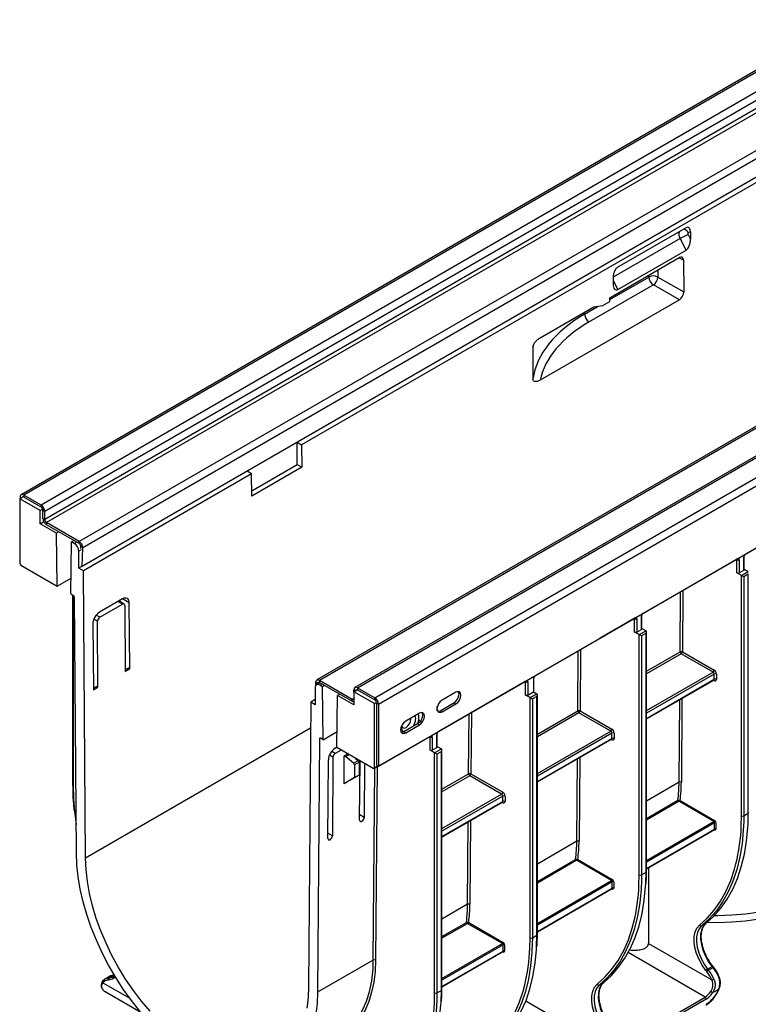
# Model space of a CAD drawing. Units: millimetres. Extents: x 8 to 418, y -29 to 291.
# Drawn here: x 242 to 287, y 79 to 140 of the extents above; entities that cross this region are included whole.
import ezdxf

# ---------------------------------------------------------------- set-up
doc = ezdxf.new("R2010")
doc.units = ezdxf.units.MM

msp = doc.modelspace()

# ---------------------------------------------------------------- linework, layer by layer
at = {"color": 7, "linetype": 'Continuous', "lineweight": 25}
for p, q in [((383.072069, 192.117446), (241.933556, 110.639917)), ((383.232056, 192.101604), (242.093543, 110.624074)), ((384.306859, 191.481133), (243.168345, 110.003604)), ((384.533133, 191.089215), (243.394619, 109.611686)), ((384.533133, 190.58296), (243.394619, 109.10543)), ((384.64627, 190.387001), (243.507756, 108.909471)), ((386.675704, 189.215433), (245.537191, 107.737904)), ((386.901841, 188.814475), (245.763327, 107.336946)), ((386.866585, 187.669003), (245.728072, 106.191474)), ((401.463879, 180.601886), (260.325365, 99.124356)), ((260.485352, 99.108513), (401.623866, 180.586043)), ((403.832725, 180.132575), (262.694211, 98.655046)), ((262.854198, 98.639203), (403.992712, 180.116733)), ((263.929, 98.018733), (405.067514, 179.496262)), ((264.155274, 97.626814), (405.293788, 179.104344)), ((264.155274, 93.772742), (405.293788, 175.250271)), ((302.650168, 139.051012), (259.09239, 113.905642)), ((302.93301, 138.88773), (259.375233, 113.74236)), ((279.035023, 124.795196), (283.277663, 127.24442)), ((283.418682, 126.819194), (283.567116, 126.529232)), ((283.563705, 126.982587), (283.427398, 126.9292)), ((283.563705, 126.982587), (283.567116, 126.529232)), ((283.288154, 125.850245), (282.919169, 126.571048)), ((279.045513, 123.401021), (283.288154, 125.850245)), ((278.543796, 122.897232), (282.85719, 125.387302)), ((283.142457, 125.22263), (283.157456, 123.263663)), ((281.257237, 123.691476), (277.262566, 121.385402)), ((278.755379, 124.2068), (278.75879, 123.753444)), ((282.877124, 122.772378), (281.257237, 123.691476)), ((281.537568, 124.182762), (283.157456, 123.263663)), ((282.877124, 122.772378), (274.210199, 117.769068)), ((278.121383, 122.406288), (278.545647, 122.651211)), ((278.545647, 122.651211), (278.543796, 122.897232)), ((274.209559, 120.395131), (277.553846, 122.325746)), ((277.553846, 122.325746), (278.121383, 122.406288)), ((287.002393, 106.960917), (305.104327, 117.410941)), ((259.09239, 112.517522), (259.09239, 113.905642)), ((259.09239, 113.905642), (259.375233, 113.74236)), ((259.375233, 113.74236), (259.385723, 112.348185)), ((255.98112, 112.109544), (245.51594, 106.068124)), ((256.263963, 111.946262), (255.98112, 112.109544)), ((256.271916, 110.889297), (259.09239, 112.517522)), ((259.385723, 112.348185), (256.274453, 110.552087)), ((259.09239, 112.517522), (259.385723, 112.348185)), ((256.263963, 111.946262), (245.798782, 105.904842)), ((256.274453, 110.552087), (256.263963, 111.946262)), ((241.838984, 110.395445), (241.980406, 110.477086)), ((243.111777, 109.660678), (241.838984, 110.395445)), ((241.838984, 110.395445), (241.838984, 106.394395)), ((241.867269, 110.493406), (241.867269, 110.411773)), ((242.093543, 110.624074), (242.093543, 110.493428)), ((243.168345, 110.003604), (242.093543, 110.624074)), ((243.168345, 109.872957), (242.093543, 110.493428)), ((243.111777, 109.660678), (243.266695, 109.750111)), ((243.111777, 108.844137), (243.111777, 109.660678)), ((243.168345, 109.872957), (243.168345, 110.003604)), ((243.394619, 109.611686), (243.281482, 109.676998)), ((243.281482, 109.170743), (243.281482, 109.676998)), ((243.394619, 109.10543), (243.394619, 109.611686)), ((243.281482, 109.170743), (243.394619, 109.10543)), ((243.111777, 108.844137), (243.334247, 108.972566)), ((244.123066, 108.260332), (243.111777, 108.844137)), ((245.537191, 107.737904), (243.507756, 108.909471)), ((243.507756, 108.909471), (243.507756, 108.778825)), ((245.537191, 107.607257), (243.507756, 108.778825)), ((244.264488, 108.341973), (244.123066, 108.260332)), ((244.172437, 104.965668), (244.123066, 108.260332)), ((245.070335, 107.713485), (245.211757, 107.795126)), ((245.020965, 104.475823), (245.070335, 107.713485)), ((245.233097, 107.619525), (245.070335, 107.713485)), ((245.537191, 107.607257), (245.537191, 107.737904)), ((245.647106, 107.30434), (245.650259, 107.406778)), ((245.763327, 107.336946), (245.650259, 107.406778)), ((245.728072, 106.191474), (245.763327, 107.336946)), ((245.51594, 106.068124), (245.51594, 107.129627)), ((280.638432, 103.28708), (286.436708, 106.634354)), ((286.457422, 105.78193), (286.457422, 106.598471)), ((286.598844, 106.598471), (286.598844, 105.78193)), ((286.881686, 105.945212), (286.881686, 106.761752)), ((286.910976, 105.986032), (286.910976, 106.802573)), ((241.909695, 106.271921), (244.172437, 104.965668)), ((245.798782, 105.904842), (245.51594, 106.068124)), ((245.728072, 106.191474), (245.657361, 106.235146)), ((286.598844, 105.78193), (286.881686, 105.945212)), ((286.910976, 106.009944), (287.164529, 105.863571)), ((244.172437, 104.965668), (245.036037, 105.464213)), ((245.933154, 88.046878), (245.798782, 105.904842)), ((286.740265, 105.618648), (286.457422, 105.78193)), ((286.740265, 105.618648), (287.164529, 105.863571)), ((286.740265, 90.684398), (286.740265, 105.618648)), ((287.164529, 105.700276), (286.881686, 105.536994)), ((286.881686, 105.536994), (286.881686, 90.684398)), ((287.164529, 90.847679), (287.164529, 105.700276)), ((245.020965, 104.475823), (245.177172, 104.385647)), ((245.133097, 104.411091), (245.133097, 92.684597)), ((245.36749, 88.367728), (245.24788, 104.263886)), ((248.226471, 104.16617), (246.812258, 103.349762)), ((248.090687, 103.985566), (248.089922, 104.087342)), ((246.814726, 103.021721), (248.22894, 103.838129)), ((248.329293, 103.847822), (248.002154, 104.036675)), ((248.371595, 103.755749), (248.40245, 99.655109)), ((248.685293, 99.81839), (248.654438, 103.919031)), ((277.951426, 101.735905), (280.072747, 102.960517)), ((280.093461, 102.108093), (280.093461, 102.924634)), ((280.234883, 102.924634), (280.234883, 102.108093)), ((280.517725, 102.271375), (280.517725, 103.087916)), ((280.547015, 102.312195), (280.547015, 103.128736)), ((246.391696, 102.612778), (246.422551, 98.512137)), ((246.705394, 98.675419), (246.674539, 102.77606)), ((280.234883, 102.108093), (280.517725, 102.271375)), ((280.547015, 102.336108), (280.800568, 102.189734)), ((280.376304, 101.944812), (280.093461, 102.108093)), ((280.376304, 101.944812), (280.800568, 102.189734)), ((280.376304, 87.010561), (280.376304, 101.944812)), ((280.800568, 102.026439), (280.517725, 101.863158)), ((280.517725, 101.863158), (280.517725, 87.010561)), ((280.800568, 87.173843), (280.800568, 102.026439)), ((280.829857, 87.214663), (280.829857, 102.124998)), ((284.969795, 99.618481), (282.990516, 100.761095)), ((283.061226, 100.883569), (285.040505, 99.740956)), ((248.614579, 99.859212), (248.401838, 99.7364)), ((248.40245, 99.655109), (248.685293, 99.81839)), ((248.685293, 99.81839), (248.614579, 99.859212)), ((273.800211, 99.209977), (273.800211, 98.393437)), ((273.870922, 99.332452), (273.870922, 99.381466)), ((285.040505, 99.169391), (285.040505, 99.496007)), ((285.181927, 99.496007), (285.181927, 99.169391)), ((246.63468, 98.716241), (246.421939, 98.593428)), ((246.422551, 98.512137), (246.705394, 98.675419)), ((246.705394, 98.675419), (246.63468, 98.716241)), ((260.223761, 98.638983), (260.223761, 97.57748)), ((260.372284, 98.907934), (260.259216, 98.968647)), ((260.264687, 98.784585), (260.259216, 98.968647)), ((260.530881, 98.951584), (260.30662, 98.822121)), ((260.373684, 98.860836), (260.372284, 98.907934)), ((260.485352, 99.108513), (262.514787, 97.936946)), ((260.485352, 99.108513), (260.485352, 98.977867)), ((260.485352, 98.977867), (262.514787, 97.806299)), ((260.669365, 98.708357), (260.506603, 98.802317)), ((260.810786, 98.789998), (260.669365, 98.708357)), ((260.718736, 95.413693), (260.669365, 98.708357)), ((262.854198, 98.639203), (263.929, 98.018733)), ((262.854198, 98.639203), (262.854198, 98.508556)), ((267.91051, 95.939407), (273.284521, 99.041758)), ((273.305236, 98.189335), (273.305236, 99.005875)), ((273.446658, 99.005875), (273.446658, 98.189335)), ((280.829857, 96.704809), (285.019791, 99.123606)), ((261.567264, 94.923848), (261.616634, 98.16151)), ((261.616634, 98.16151), (261.758055, 98.243151)), ((262.627924, 97.577705), (261.616634, 98.16151)), ((262.627924, 98.394246), (262.839048, 98.516126)), ((262.627924, 98.394246), (262.627924, 98.508535)), ((262.627924, 98.394246), (262.627924, 97.577705)), ((263.900716, 97.659479), (262.627924, 98.394246)), ((262.854198, 98.508556), (263.929, 97.888086)), ((263.929, 97.888086), (263.929, 98.018733)), ((268.963601, 98.369415), (268.115072, 97.879571)), ((273.588079, 98.026053), (273.305236, 98.189335)), ((273.446658, 98.189335), (273.800211, 98.393437)), ((273.588079, 98.026053), (274.012343, 98.270975)), ((273.588079, 83.091802), (273.588079, 98.026053)), ((274.012343, 98.10768), (273.7295, 97.944399)), ((273.800211, 98.393437), (274.012343, 98.270975)), ((274.012343, 83.255084), (274.012343, 98.10768)), ((274.041632, 83.295904), (274.041632, 98.206239)), ((259.940918, 97.740761), (259.806547, 80.037938)), ((260.223761, 97.904043), (259.940918, 97.740761)), ((260.223761, 97.57748), (259.940918, 97.740761)), ((262.514787, 97.806299), (262.514787, 97.936946)), ((263.900716, 97.659479), (264.042137, 97.74112)), ((263.900716, 93.658429), (263.900716, 97.659479)), ((264.155274, 97.626814), (264.042137, 97.692127)), ((264.042137, 97.692127), (264.042137, 93.838054)), ((264.155274, 97.626814), (264.155274, 93.772742)), ((267.819093, 97.206367), (267.819093, 97.476156)), ((268.001935, 97.209996), (268.850463, 97.699841)), ((268.115072, 97.144684), (268.963601, 97.634529)), ((268.850463, 97.699841), (268.963601, 97.634529)), ((273.7295, 97.944399), (273.7295, 83.091802)), ((266.700859, 97.063162), (265.852331, 96.573318)), ((266.176111, 96.689596), (266.169765, 96.756569)), ((268.001935, 97.209996), (268.115072, 97.144684)), ((278.605834, 95.944645), (276.626555, 97.087258)), ((276.697265, 97.209733), (278.676544, 96.067119)), ((266.587722, 96.393588), (265.739194, 95.903743)), ((265.852331, 95.838431), (266.700859, 96.328276)), ((266.587722, 96.393588), (266.700859, 96.328276)), ((260.718736, 95.413693), (261.582335, 95.912239)), ((263.880001, 93.612644), (267.344825, 95.612844)), ((265.739194, 95.903743), (265.852331, 95.838431)), ((267.365539, 94.76042), (267.365539, 95.576961)), ((267.506961, 95.576961), (267.506961, 94.76042)), ((267.789803, 94.923702), (267.789803, 95.740243)), ((267.819093, 94.964522), (267.819093, 95.781063)), ((278.676544, 95.495554), (278.676544, 95.82217)), ((278.817966, 95.82217), (278.817966, 95.495554)), ((260.49182, 95.463747), (260.372211, 79.705687)), ((260.718736, 95.413693), (260.562528, 95.503869)), ((261.473049, 94.886268), (261.567522, 94.940806)), ((263.830005, 93.617595), (261.567264, 94.923848)), ((267.506961, 94.76042), (267.789803, 94.923702)), ((267.819093, 94.988435), (268.072646, 94.842061)), ((274.041632, 92.78605), (278.65583, 95.44977)), ((261.327925, 94.31684), (261.2909, 89.438969)), ((261.833126, 94.770369), (261.47058, 94.561076)), ((262.019463, 92.673995), (262.032563, 94.399852)), ((262.253756, 94.527544), (262.032563, 94.399852)), ((262.032563, 94.399852), (262.103271, 94.359034)), ((262.103271, 94.359034), (262.324464, 94.486725)), ((262.610525, 93.962917), (262.103271, 94.359034)), ((267.648382, 94.597139), (267.365539, 94.76042)), ((267.648382, 94.597139), (268.072646, 94.842061)), ((267.648382, 79.662888), (267.648382, 94.597139)), ((268.072646, 94.678766), (267.789803, 94.515485)), ((267.789803, 94.515485), (267.789803, 79.662888)), ((268.072646, 79.82617), (268.072646, 94.678766)), ((268.101935, 79.86699), (268.101935, 94.777325)), ((261.008057, 89.275687), (261.045082, 94.153558)), ((262.610525, 93.962917), (262.893368, 94.126199)), ((262.9518, 94.012053), (262.668957, 93.848772)), ((262.668957, 93.848772), (262.668957, 93.052621)), ((262.735691, 94.249329), (262.893368, 94.126199)), ((262.9518, 94.012053), (262.9518, 93.215903)), ((262.987956, 90.418659), (263.015805, 94.087623)), ((263.29618, 93.925766), (263.270799, 90.58194)), ((264.042137, 93.838054), (264.155274, 93.772742)), ((262.9518, 93.215903), (262.302306, 92.837277)), ((262.9518, 93.215903), (262.668957, 93.052621)), ((271.817609, 92.025886), (269.838329, 93.1685)), ((269.90904, 93.290974), (271.888319, 92.14836)), ((262.668957, 93.052621), (262.019463, 92.673995)), ((262.302306, 92.837277), (262.019463, 92.673995)), ((271.888319, 91.576795), (271.888319, 91.903411)), ((272.029741, 91.903411), (272.029741, 91.576795)), ((268.101935, 89.357136), (271.867605, 91.531011)), ((285.026363, 90.324411), (282.878807, 91.564169)), ((282.921234, 91.637654), (285.06879, 90.397896)), ((286.881686, 90.684398), (287.164529, 90.847679)), ((285.06879, 89.858987), (285.06879, 90.250927)), ((285.153643, 90.250927), (285.153643, 89.858987)), ((280.829857, 87.391608), (285.056361, 89.831516)), ((278.662402, 86.650575), (276.514846, 87.890333)), ((276.557273, 87.963817), (278.704829, 86.72406)), ((280.517725, 87.010561), (280.800568, 87.173843)), ((280.954029, 87.463291), (280.954029, 82.748011)), ((278.704829, 86.185151), (278.704829, 86.57709)), ((278.789682, 86.57709), (278.789682, 86.185151)), ((274.041632, 83.472849), (278.6924, 86.15768)), ((271.874177, 82.731816), (269.726621, 83.971574)), ((269.769048, 84.045058), (271.916604, 82.805301)), ((284.256138, 83.831776), (284.53898, 83.995057)), ((271.916604, 82.266392), (271.916604, 82.658331)), ((272.001456, 82.658331), (272.001456, 82.266392)), ((273.7295, 83.091802), (274.012343, 83.255084)), ((280.954029, 82.748011), (284.894789, 80.473059)), ((268.101935, 80.043935), (271.904175, 82.238921)), ((263.837034, 81.705887), (260.372211, 79.705687)), ((284.583589, 80.993651), (284.528985, 81.061579)), ((284.635051, 81.152704), (284.917893, 81.315985)), ((284.635051, 81.152704), (284.689655, 81.084776)), ((284.689655, 81.084776), (284.972498, 81.248058)), ((284.972498, 81.248058), (284.917893, 81.315985)), ((285.015082, 81.260406), (284.960478, 81.328334)), ((247.432292, 80.694935), (247.149449, 80.531654)), ((247.373667, 80.467868), (247.319062, 80.462986)), ((247.63726, 80.758213), (247.354417, 80.594931)), ((247.354417, 80.594931), (247.409022, 80.599814)), ((247.409022, 80.599814), (247.691865, 80.763095)), ((247.691865, 80.763095), (247.63726, 80.758213)), ((247.718314, 80.771573), (247.663709, 80.766691)), ((247.730386, 80.76749), (247.691865, 80.763095)), ((277.892177, 80.157939), (278.175019, 80.321221)), ((285.340385, 80.716252), (285.303708, 80.795054)), ((285.340387, 80.716247), (285.340201, 80.716613)), ((247.149449, 79.746395), (249.377987, 78.459888)), ((267.789803, 79.662888), (268.072646, 79.82617)), ((285.319053, 79.886631), (284.940869, 79.66831)), ((278.679248, 76.060309), (273.319835, 79.154232)), ((284.548234, 79.285108), (279.103512, 76.141936))]:
    msp.add_line(p, q, dxfattribs=at)
at = {"color": 8, "linetype": 'Continuous', "lineweight": 25}
for p, q in [((282.919169, 126.571048), (278.755674, 124.167514)), ((283.142457, 125.22263), (282.844413, 125.379926)), ((280.976862, 124.179937), (280.976862, 124.301812)), ((281.537568, 124.6255), (281.537568, 124.182762)), ((278.544709, 122.775885), (280.976862, 124.179937)), ((278.757204, 123.964227), (279.045513, 123.401021)), ((276.982191, 121.873863), (277.833777, 122.365473)), ((276.982191, 121.873863), (276.982191, 121.995737)), ((241.937972, 110.45259), (241.867269, 110.493406)), ((245.233097, 107.619525), (245.374518, 107.701166)), ((245.657361, 107.211268), (245.51594, 107.129627)), ((286.457422, 106.598471), (286.415986, 106.622391)), ((286.443342, 106.639369), (286.436708, 106.634354)), ((287.009027, 106.965932), (287.002536, 106.961)), ((283.090213, 104.702464), (283.061226, 100.883569)), ((245.162386, 104.394182), (245.162386, 92.643777)), ((248.654438, 103.919031), (248.226402, 104.166131)), ((282.919808, 100.88428), (282.948167, 104.620462)), ((248.22894, 103.838129), (247.943582, 104.002862)), ((246.674539, 102.77606), (246.451761, 102.904666)), ((246.814726, 103.021721), (246.59194, 103.150333)), ((280.093461, 102.924634), (280.052025, 102.948555)), ((280.079381, 102.965533), (280.072747, 102.960517)), ((280.645066, 103.292096), (280.638575, 103.287164)), ((276.726261, 101.029818), (276.697265, 97.209733)), ((276.555847, 97.210444), (276.584215, 100.947816)), ((280.829857, 99.677778), (282.919808, 100.88428)), ((282.990516, 100.761095), (280.829857, 99.513774)), ((280.829857, 97.228546), (284.969795, 99.618481)), ((285.040505, 99.496007), (280.829857, 97.065252)), ((260.372284, 98.907934), (260.489389, 98.975537)), ((260.648025, 98.883958), (260.506603, 98.802317)), ((273.305236, 99.005875), (273.2638, 99.029796)), ((273.291156, 99.046774), (273.284521, 99.041758)), ((280.829857, 96.738635), (285.040505, 99.169391)), ((285.040505, 99.087723), (284.999069, 99.111644)), ((262.514787, 97.936946), (262.627924, 98.002259)), ((262.726912, 98.451391), (262.627924, 98.508535)), ((283.039189, 97.980229), (282.999628, 92.768217)), ((282.858209, 92.768928), (282.897142, 97.898227)), ((269.767621, 93.291685), (269.795981, 97.027866)), ((269.938027, 97.109868), (269.90904, 93.290974)), ((274.041632, 95.759019), (276.555847, 97.210444)), ((276.626555, 97.087258), (274.041632, 95.595015)), ((259.928664, 96.126313), (245.933154, 88.046878)), ((266.680002, 96.462651), (266.626161, 96.493733)), ((266.660213, 96.63737), (266.774509, 96.571388)), ((267.365539, 95.576961), (267.324103, 95.600882)), ((267.351459, 95.61786), (267.344825, 95.612844)), ((267.917144, 95.944423), (267.910653, 95.939491)), ((274.041632, 93.309787), (278.605834, 95.944645)), ((278.676544, 95.82217), (274.041632, 93.146493)), ((260.561923, 95.504216), (260.49182, 95.463747)), ((274.041632, 92.819876), (278.676544, 95.495554)), ((278.676544, 95.413887), (278.635108, 95.437807)), ((261.327925, 94.31684), (261.109001, 94.443222)), ((261.47058, 94.561076), (261.251648, 94.687463)), ((276.675228, 94.306392), (276.635666, 89.09438)), ((263.900716, 93.658429), (264.127004, 93.789062)), ((264.069666, 93.722135), (263.978452, 81.705176)), ((276.494248, 89.095091), (276.533181, 94.224391)), ((263.837034, 81.705887), (263.927619, 93.640134)), ((268.101935, 92.330105), (269.767621, 93.291685)), ((269.838329, 93.1685), (268.101935, 92.166101)), ((282.858209, 92.768928), (280.829857, 91.597985)), ((268.101935, 89.880873), (271.817609, 92.025886)), ((271.888319, 91.903411), (268.101935, 89.717579)), ((268.101935, 89.390962), (271.888319, 91.576795)), ((271.888319, 91.495128), (271.846883, 91.519048)), ((280.829857, 90.518902), (282.77996, 91.644672)), ((282.821938, 91.564343), (280.829857, 90.414339)), ((263.270799, 90.58194), (262.990424, 90.743797)), ((286.727006, 90.061705), (286.740265, 90.684398)), ((286.881686, 90.684398), (286.877341, 90.324854)), ((287.146393, 90.118697), (287.164529, 90.847679)), ((269.706023, 85.176332), (269.744956, 90.305632)), ((269.887003, 90.387633), (269.847441, 85.175621)), ((280.829857, 87.90182), (285.026363, 90.324411)), ((285.06879, 90.250927), (280.829857, 87.803843)), ((261.2909, 89.438969), (261.010525, 89.600826)), ((280.829857, 87.411904), (285.06879, 89.858987)), ((285.06879, 89.809987), (285.043928, 89.824339)), ((276.494248, 89.095091), (274.041632, 87.679227)), ((274.041632, 86.600143), (276.415999, 87.970836)), ((276.457977, 87.890506), (274.041632, 86.49558)), ((280.363045, 86.387868), (280.376304, 87.010561)), ((280.517725, 87.010561), (280.51338, 86.651017)), ((280.782432, 86.444861), (280.800568, 87.173843)), ((274.041632, 83.983061), (278.662402, 86.650575)), ((278.704829, 86.57709), (274.041632, 83.885084)), ((274.041632, 83.493145), (278.704829, 86.185151)), ((278.704829, 86.13615), (278.679967, 86.150503)), ((269.706023, 85.176332), (268.101935, 84.250312)), ((268.101935, 83.171229), (269.627774, 84.052077)), ((269.669752, 83.971747), (268.101935, 83.066666)), ((268.101935, 80.554147), (271.874177, 82.731816)), ((271.916604, 82.658331), (268.101935, 80.45617)), ((273.57482, 82.469109), (273.588079, 83.091802)), ((273.7295, 83.091802), (273.725155, 82.732259)), ((273.994207, 82.526102), (274.012343, 83.255084)), ((268.101935, 80.064231), (271.916604, 82.266392)), ((271.916604, 82.217391), (271.891742, 82.231744)), ((284.477523, 79.407582), (279.690532, 82.171054)), ((247.007862, 80.301697), (248.689963, 79.330641)), ((267.635123, 79.040195), (267.648382, 79.662888)), ((267.789803, 79.662888), (267.785458, 79.303344)), ((268.05451, 79.097188), (268.072646, 79.82617)), ((279.132801, 76.32214), (284.477523, 79.407582))]:
    msp.add_line(p, q, dxfattribs=at)
at = {"color": 7, "linetype": 'Continuous', "lineweight": 25, "flags": 128}
for points in [[(283.427398, 126.9292), (283.417704, 126.923354), (283.410129, 126.914322), (283.404964, 126.902449), (283.402408, 126.888192), (283.402559, 126.872098), (283.405412, 126.854787), (283.410856, 126.836924), (283.418682, 126.819194)], [(242.093543, 110.493428), (242.071471, 110.503659), (242.050247, 110.508477), (242.030687, 110.507695), (242.013543, 110.501345), (241.999473, 110.48967), (241.989018, 110.473118), (241.988662, 110.47232)], [(277.943765, 101.732668), (277.95143, 101.735907), (277.95806, 101.740921)], [(260.259216, 98.968647), (260.262182, 99.01918), (260.274107, 99.062809), (260.294515, 99.097781), (260.322584, 99.122694), (260.357189, 99.136546), (260.39694, 99.138781), (260.440241, 99.12931), (260.485352, 99.108513)], [(260.372284, 98.907934), (260.373767, 98.9332), (260.37973, 98.955015), (260.389934, 98.972501), (260.403968, 98.984957), (260.421271, 98.991883), (260.441146, 98.993001), (260.462797, 98.988265), (260.485352, 98.977867)], [(262.742082, 98.460148), (262.743235, 98.467455), (262.749673, 98.488247), (262.760128, 98.504799), (262.774198, 98.516474), (262.791342, 98.522824), (262.810902, 98.523606), (262.832126, 98.518788), (262.854198, 98.508556)], [(268.850463, 97.699841), (268.972233, 97.798107), (269.075463, 97.937353), (269.14444, 98.096379), (269.168662, 98.250977), (269.14444, 98.377608), (269.124788, 98.411834)], [(268.963601, 97.634529), (269.08537, 97.732794), (269.188601, 97.87204), (269.257577, 98.031067), (269.281799, 98.185664), (269.257577, 98.312296), (269.188601, 98.391683), (269.08537, 98.411741), (268.963601, 98.369415)], [(268.115072, 97.879571), (267.993303, 97.781305), (267.890072, 97.642059), (267.821096, 97.483033), (267.796874, 97.328435), (267.821096, 97.201804), (267.890072, 97.122416), (267.993303, 97.102358), (268.115072, 97.144684)], [(266.413514, 96.897282), (266.437326, 96.848756), (266.463978, 96.689596)], [(266.862047, 97.105581), (266.881698, 97.071355), (266.90592, 96.944724), (266.881698, 96.790126), (266.812722, 96.6311), (266.709491, 96.491854), (266.587722, 96.393588)], [(266.700859, 96.328276), (266.822628, 96.426541), (266.925859, 96.565787), (266.994836, 96.724814), (267.019057, 96.879411), (266.994836, 97.006043), (266.925859, 97.08543), (266.822628, 97.105488), (266.700859, 97.063162)], [(267.840747, 97.167578), (267.880166, 97.167671), (268.001935, 97.209996)], [(265.852331, 96.573318), (265.730562, 96.475052), (265.627331, 96.335806), (265.558354, 96.17678), (265.534133, 96.022182), (265.558354, 95.895551), (265.627331, 95.816163), (265.730562, 95.796105), (265.852331, 95.838431)], [(265.590142, 96.262717), (265.602779, 96.226926), (265.667379, 96.152576), (265.76406, 96.133791), (265.878103, 96.173431), (265.992145, 96.265462), (266.088826, 96.395872), (266.153426, 96.544808), (266.176111, 96.689596)], [(265.739194, 95.903743), (265.617425, 95.861418), (265.578006, 95.861325)], [(245.252176, 90.954399), (245.270884, 90.781823), (245.354112, 90.145672)], [(285.07195, 84.485986), (285.261907, 84.487235), (286.134925, 84.51772), (287.000863, 84.58866), (287.854106, 84.699596), (288.689118, 84.849806), (289.500485, 85.038318), (290.282945, 85.263908), (291.031424, 85.525114), (291.741066, 85.820242), (292.407271, 86.147377), (293.025716, 86.504398), (293.592392, 86.888989), (294.103624, 87.298657), (294.556095, 87.730745), (294.946871, 88.182449), (295.273418, 88.650842), (295.533619, 89.132884), (295.725785, 89.62545), (295.84867, 90.125346), (295.901478, 90.629329), (295.902853, 90.67821)], [(286.877341, 90.324854), (286.854358, 89.792664), (286.772507, 88.93679), (286.636526, 88.12091), (286.447075, 87.348968), (286.205066, 86.62469), (285.911671, 85.951577), (285.568306, 85.33288), (285.17663, 84.771588), (284.738535, 84.270413), (284.256138, 83.831776)], [(284.53898, 83.995057), (285.021378, 84.433695), (285.459473, 84.93487), (285.851149, 85.496162), (286.194514, 86.114859), (286.487909, 86.787972), (286.729917, 87.512249), (286.919369, 88.284192), (287.055349, 89.100071), (287.137201, 89.955945), (287.146393, 90.118697)], [(295.810776, 89.802554), (295.785937, 89.639155), (295.663765, 89.142162), (295.472714, 88.652455), (295.214024, 88.173211), (294.889373, 87.707538), (294.500866, 87.258456), (294.051021, 86.828877), (293.542758, 86.421588), (292.979372, 86.039229), (292.364517, 85.684281), (291.702181, 85.359045), (290.996658, 85.065631), (290.252525, 84.805941), (289.474608, 84.581661), (288.667951, 84.394243), (287.837786, 84.244905), (286.989498, 84.134614), (286.128587, 84.064086), (285.260637, 84.033777), (284.591478, 84.037971)], [(249.317183, 78.532323), (248.786507, 79.201354), (248.283415, 79.903559), (247.811307, 80.634197), (247.373371, 81.38833), (246.972566, 82.160865), (246.611599, 82.946583), (246.292909, 83.740175), (246.018648, 84.536282), (245.79067, 85.329524), (245.610514, 86.114544), (245.479398, 86.886038), (245.398207, 87.638794), (245.36749, 88.367728)], [(249.953413, 78.52773), (249.41886, 79.155569), (248.91028, 79.820713), (248.431502, 80.518157), (247.986128, 81.242653), (247.57751, 81.988746), (247.208725, 82.750821), (246.882547, 83.523144), (246.601431, 84.299901), (246.367493, 85.075247), (246.182495, 85.843345), (246.047827, 86.598414), (245.964505, 87.334772), (245.933154, 88.046878)], [(280.51338, 86.651017), (280.490397, 86.118827), (280.408546, 85.262953), (280.272565, 84.447074), (280.083114, 83.675131), (279.841105, 82.950854), (279.54771, 82.277741), (279.204345, 81.659044), (278.812669, 81.097752), (278.374574, 80.596577), (277.892177, 80.157939)], [(278.175019, 80.321221), (278.657417, 80.759858), (279.095512, 81.261033), (279.487188, 81.822325), (279.830553, 82.441022), (280.123948, 83.114135), (280.365956, 83.838413), (280.555408, 84.610356), (280.691388, 85.426235), (280.77324, 86.282109), (280.782432, 86.444861)], [(284.917893, 81.315985), (284.695473, 81.627903), (284.507783, 81.965757), (284.361836, 82.316924), (284.263085, 82.668284), (284.21522, 83.006708), (284.22003, 83.319551), (284.277334, 83.595125), (284.384992, 83.823134), (284.53898, 83.995057)], [(284.528985, 81.061579), (284.295443, 81.389092), (284.098369, 81.743839), (283.945124, 82.112565), (283.841436, 82.481493), (283.791178, 82.836838), (283.796228, 83.165323), (283.856397, 83.454676), (283.969438, 83.694085), (284.131126, 83.874605)], [(284.256138, 83.831776), (284.102149, 83.659852), (283.994491, 83.431844), (283.937187, 83.15627), (283.932378, 82.843426), (283.980242, 82.505002), (284.078993, 82.153643), (284.22494, 81.802475), (284.41263, 81.464621), (284.635051, 81.152704)], [(273.725155, 82.732259), (273.702172, 82.200068), (273.620321, 81.344194), (273.48434, 80.528315), (273.294888, 79.756372), (273.05288, 79.032095), (272.759485, 78.358982), (272.41612, 77.740285), (272.024444, 77.178993), (271.586349, 76.677818), (271.103951, 76.23918)], [(271.386794, 76.402462), (271.869192, 76.841099), (272.307287, 77.342274), (272.698963, 77.903566), (273.042328, 78.522263), (273.335723, 79.195376), (273.577731, 79.919654), (273.767183, 80.691597), (273.903163, 81.507476), (273.985015, 82.36335), (273.994207, 82.526102)], [(247.409022, 80.599814), (247.631443, 80.65493), (247.755981, 80.725053)], [(247.663709, 80.766691), (247.651734, 80.764425), (247.63726, 80.758213)], [(247.718314, 80.771573), (247.706339, 80.769308), (247.691865, 80.763095)], [(261.639414, 76.923436), (261.831153, 77.04243), (262.231958, 77.352205), (262.592925, 77.721159), (262.911615, 78.1468), (263.185876, 78.626252), (263.413854, 79.156277), (263.594009, 79.733293), (263.705558, 80.240823)], [(278.553932, 77.642149), (278.331512, 77.954066), (278.143822, 78.291921), (277.997875, 78.643088), (277.899124, 78.994447), (277.851259, 79.332871), (277.856069, 79.645715), (277.913373, 79.921289), (278.021031, 80.149297), (278.175019, 80.321221)], [(259.806547, 80.037938), (259.775196, 79.36203), (259.691873, 78.721874)], [(260.372211, 79.705687), (260.341493, 79.012219), (260.260302, 78.353204)], [(278.165024, 77.387742), (277.931482, 77.715256), (277.734407, 78.070003), (277.581163, 78.438728), (277.477475, 78.807656), (277.427217, 79.163001), (277.432267, 79.491487), (277.492436, 79.78084), (277.605477, 80.020248), (277.767165, 80.200768)], [(277.892177, 80.157939), (277.738188, 79.986016), (277.63053, 79.758007), (277.573226, 79.482433), (277.568417, 79.16959), (277.616281, 78.831166), (277.715032, 78.479806), (277.860979, 78.128639), (278.048669, 77.790785), (278.27109, 77.478867)], [(267.785458, 79.303344), (267.762475, 78.771154), (267.680624, 77.91528), (267.544643, 77.099401), (267.355191, 76.327458), (267.113183, 75.603181), (266.819788, 74.930068), (266.476423, 74.311371), (266.084747, 73.750079), (265.646652, 73.248904), (265.164254, 72.810266)], [(265.447097, 72.973548), (265.929495, 73.412185), (266.36759, 73.91336), (266.759266, 74.474652), (267.102631, 75.093349), (267.396026, 75.766462), (267.638034, 76.49074), (267.827486, 77.262683), (267.963466, 78.078562), (268.045318, 78.934436), (268.05451, 79.097188)]]:
    msp.add_lwpolyline(points, dxfattribs=at)
at = {"color": 8, "linetype": 'Continuous', "lineweight": 25, "flags": 128}
for points in [[(245.162386, 92.643777), (245.189543, 91.726261), (245.252176, 90.954399)], [(284.131126, 83.874605), (284.610508, 84.3105), (285.045865, 84.808543), (285.435093, 85.366327), (285.776312, 85.981157), (286.067874, 86.650063), (286.30837, 87.369814), (286.393945, 87.686775)], [(277.767165, 80.200768), (278.246547, 80.636664), (278.681904, 81.134707), (279.071132, 81.692491), (279.412351, 82.307321), (279.703913, 82.976227), (279.944409, 83.695977), (280.029984, 84.012938)], [(263.978452, 81.705176), (263.947446, 81.005172), (263.865489, 80.339946), (263.733138, 79.713991), (263.551284, 79.131536), (263.321157, 78.596516), (263.044312, 78.112546), (262.722618, 77.682893), (262.358249, 77.310462), (261.953666, 76.997767), (261.511603, 76.746922), (261.035045, 76.55962), (260.979985, 76.542756)], [(284.917893, 81.315985), (284.931009, 81.322982), (284.942262, 81.327777), (284.95122, 81.330186), (284.957538, 81.330116), (284.960478, 81.328334)], [(284.972498, 81.248058), (284.985614, 81.255055), (284.996867, 81.25985), (285.005824, 81.262258), (285.012143, 81.262188), (285.015078, 81.260412)], [(247.801416, 80.650353), (247.607208, 80.525741), (247.373667, 80.467868)], [(285.307636, 80.68742), (285.320292, 80.695186), (285.330183, 80.70226), (285.336928, 80.708369), (285.34027, 80.713279), (285.340387, 80.716247)], [(247.019279, 79.856813), (247.09257, 79.785061), (247.149449, 79.746395)], [(270.97894, 76.282009), (271.458322, 76.717905), (271.893679, 77.215948), (272.282907, 77.773732), (272.624126, 78.388562), (272.915688, 79.057468), (273.156183, 79.777219), (273.241759, 80.094179)], [(285.319053, 79.886631), (285.329262, 79.885414), (285.336362, 79.885812), (285.340078, 79.887811), (285.340386, 79.88836)]]:
    msp.add_lwpolyline(points, dxfattribs=at)
at = {"color": 8, "linetype": 'Continuous', "lineweight": 25}
for centre, radius, start, end in [((283.399759, 126.862637), 0.562131, 165.82746189, 211.24649178), ((283.069503, 126.76604), 0.393332, 24.50761669, 82.06348674), ((286.403329, 106.602664), 0.054256, 355.56775702, 41.61401691), ((286.506266, 106.610347), 0.093336, 352.68952101, 67.32302479), ((287.183942, 106.748501), 0.302546, 144.29027821, 177.48959802), ((286.86091, 106.807588), 0.050324, 294.38451241, 354.19221507), ((280.039368, 102.928827), 0.054256, 355.56775702, 41.61401691), ((280.142305, 102.936511), 0.093336, 352.68952101, 67.32302479), ((280.819981, 103.074664), 0.302546, 144.29027821, 177.48959802), ((280.496949, 103.133751), 0.050324, 294.38451241, 354.19221507), ((273.251142, 99.010068), 0.054256, 355.56775702, 41.61401691), ((273.35408, 99.017752), 0.093336, 352.68952101, 67.32302479), ((284.992937, 99.163334), 0.047953, 304.05635089, 7.2558295), ((284.985684, 99.091782), 0.054972, 355.76540791, 39.64026977), ((267.311445, 95.581154), 0.054256, 355.56775702, 41.61401691), ((267.414383, 95.588838), 0.093336, 352.68952101, 67.32302479), ((268.092059, 95.726991), 0.302546, 144.29027821, 177.48959802), ((267.769026, 95.786078), 0.050324, 294.38451241, 354.19221507), ((278.627544, 95.490145), 0.049298, 305.01333293, 6.29884746), ((278.621697, 95.417941), 0.054997, 355.77232537, 39.57170975), ((245.183143, 92.689588), 0.050294, 185.69479925, 245.62534171), ((271.839319, 91.571386), 0.049298, 305.01333284, 6.29884755), ((271.833472, 91.499182), 0.054997, 355.77232536, 39.57170975), ((287.143773, 90.89349), 0.050294, 294.37465829, 354.30520075), ((285.040249, 89.855353), 0.028772, 304.05635056, 7.25582983), ((285.035886, 89.81242), 0.032993, 355.77002811, 39.59447445), ((280.779812, 87.219654), 0.050294, 294.37465829, 354.30520075), ((278.676288, 86.181517), 0.028772, 304.05635085, 7.25582954), ((278.671941, 86.138587), 0.032978, 355.76293921, 39.6647455), ((273.991587, 83.300895), 0.050294, 294.37465829, 354.30520075), ((271.888062, 82.262758), 0.028772, 304.05635094, 7.25582946), ((271.883716, 82.219828), 0.032978, 355.76293921, 39.6647455), ((255.422288, 81.7226), 8.414762, 349.85775429, 359.88620267), ((247.069414, 80.358054), 0.083454, 146.57449213, 222.47705565), ((268.05189, 79.871981), 0.050294, 294.37465829, 354.30520075)]:
    msp.add_arc(centre, radius, start, end, dxfattribs=at)
at = {"color": 7, "linetype": 'Continuous', "lineweight": 25}
for centre, radius, start, end in [((285.146179, 122.714945), 4.452988, 112.82643917, 120.00765378), ((281.259981, 123.632426), 0.61638, 63.23380498, 117.34351409), ((281.591735, 124.208174), 0.615521, 182.6293964, 237.08191182), ((280.909211, 124.215685), 0.629219, 303.58047064, 357.00068602), ((277.597064, 121.9021), 0.615521, 182.6293964, 237.08191182), ((242.005213, 110.515783), 0.139747, 50.79671476, 189.21403699), ((242.90335, 109.58933), 0.491778, 2.60547849, 57.39452166), ((243.035848, 109.66582), 0.245889, 2.60547849, 57.39452166), ((243.772751, 109.193098), 0.491778, 182.60547849, 237.39452166), ((243.640254, 109.116608), 0.245889, 182.60547849, 237.39452166), ((244.901853, 107.101683), 0.614722, 2.60547849, 57.39452166), ((245.274444, 107.325469), 0.489018, 1.34483481, 57.50032517), ((245.405817, 107.40104), 0.244509, 1.34483481, 57.50032517), ((286.528133, 106.734942), 0.153702, 242.60967224, 297.39032776), ((241.992506, 106.401381), 0.15368, 182.60547849, 237.39452166), ((286.86093, 105.991023), 0.050294, 294.37465828, 354.30520075), ((286.528133, 105.918401), 0.153702, 242.60967224, 297.39032776), ((245.0942, 104.256052), 0.15388, 2.9180619, 57.37063031), ((280.164172, 103.061105), 0.153702, 242.60967224, 297.39032776), ((280.496969, 102.317186), 0.050294, 294.37465828, 354.30520075), ((280.164172, 102.244565), 0.153702, 242.60967224, 297.39032776), ((282.989837, 100.748755), 0.152549, 62.09720428, 117.32667482), ((283.073159, 100.890418), 0.153474, 182.29188382, 237.4194244), ((282.907705, 100.890556), 0.15368, 302.60547834, 357.39452151), ((273.953733, 99.202991), 0.15368, 122.60547834, 177.39452152), ((284.886984, 99.747942), 0.15368, 302.60547834, 357.39452151), ((284.886984, 99.489021), 0.15368, 2.60547849, 57.39452166), ((284.874884, 99.482035), 0.307361, 2.60547849, 57.39452166), ((285.111216, 99.359536), 0.153702, 62.60967224, 117.39032776), ((285.111216, 99.032919), 0.153702, 62.60967224, 117.39032776), ((260.396191, 98.666954), 0.174684, 50.79671476, 189.21403699), ((262.765868, 98.530912), 0.139747, 50.79671476, 189.21403699), ((273.375947, 99.142346), 0.153702, 242.60967224, 297.39032776), ((285.095712, 99.155405), 0.087342, 230.79671476, 9.21403699), ((262.558952, 97.991092), 0.069873, 230.79671476, 9.21403699), ((263.664005, 97.604459), 0.491778, 2.60547849, 57.39452166), ((273.375947, 98.325806), 0.153702, 242.60967224, 297.39032776), ((262.618887, 97.968591), 0.19281, 237.32221285, 272.68626762), ((263.791258, 97.676716), 0.25229, 15.91245816, 56.90926438), ((265.743743, 96.781972), 0.932914, 335.62812552, 15.40778321), ((276.625876, 97.074919), 0.152549, 62.09720428, 117.32667482), ((276.709198, 97.216581), 0.153474, 182.29188382, 237.4194244), ((276.543744, 97.216719), 0.15368, 302.60547834, 357.39452151), ((265.920509, 96.168338), 0.345967, 166.65838277, 233.42052377), ((265.532512, 96.729072), 0.932302, 328.65349052, 357.57321154), ((260.534918, 95.470162), 0.043572, 50.67806433, 188.46671932), ((267.43625, 95.713432), 0.153702, 242.60967224, 297.39032776), ((278.523023, 96.074105), 0.15368, 302.60547834, 357.39452151), ((278.523023, 95.815184), 0.15368, 2.60547848, 57.39452166), ((278.510923, 95.808198), 0.307361, 2.60547849, 57.39452166), ((278.747255, 95.685699), 0.153702, 62.60967224, 117.39032776), ((278.747255, 95.359083), 0.153702, 62.60967224, 117.39032776), ((267.769047, 94.969513), 0.050294, 294.37465828, 354.30520075), ((278.731751, 95.481569), 0.087342, 230.79671476, 9.21403699), ((267.43625, 94.896892), 0.153702, 242.60967224, 297.39032776), ((262.512754, 93.840839), 0.156404, 2.90726261, 51.30916392), ((262.795596, 94.004121), 0.156404, 2.90726261, 51.30916392), ((263.857609, 93.651436), 0.043671, 230.79671476, 9.21403699), ((269.837651, 93.15616), 0.152549, 62.09720428, 117.32667482), ((269.920973, 93.297822), 0.153474, 182.29188382, 237.4194244), ((269.755519, 93.29796), 0.15368, 302.60547834, 357.39452151), ((274.071326, 92.815651), 8.787007, 352.34183642, 359.69533897), ((282.928239, 92.633403), 0.152549, 62.09720428, 117.32667482), ((274.125184, 92.815576), 8.87457, 352.37262025, 359.69423983), ((271.734798, 92.155347), 0.15368, 302.60547834, 357.39452151), ((271.734798, 91.896425), 0.15368, 2.60547848, 57.39452166), ((271.722697, 91.889439), 0.307361, 2.60547849, 57.39452166), ((271.95903, 91.76694), 0.153702, 62.60967224, 117.39032776), ((271.95903, 91.440324), 0.153702, 62.60967224, 117.39032776), ((271.943526, 91.56281), 0.087342, 230.79671476, 9.21403699), ((282.869514, 91.640338), 0.089659, 177.22915499, 237.95174843), ((282.829121, 91.641846), 0.092208, 302.60547834, 357.39452151), ((286.810976, 90.820869), 0.153702, 242.60967224, 297.39032776), ((284.976677, 90.402088), 0.092208, 302.60547834, 357.39452151), ((284.976677, 90.246735), 0.092208, 2.60547849, 57.39452166), ((284.969417, 90.242543), 0.184417, 2.60547848, 57.39452166), ((285.111216, 90.169044), 0.092221, 62.60967224, 117.39032776), ((274.855726, 90.515716), 11.879958, 346.22396755, 357.80981826), ((285.111216, 89.777105), 0.092221, 62.60967224, 117.39032776), ((285.101914, 89.850596), 0.052405, 230.79671476, 9.214037), ((267.707365, 89.141815), 8.787007, 352.34183642, 359.69533897), ((276.564278, 88.959566), 0.152549, 62.09720428, 117.32667482), ((267.761223, 89.141739), 8.87457, 352.37262025, 359.69423983), ((276.505553, 87.966501), 0.089659, 177.22915499, 237.95174843), ((276.46516, 87.968009), 0.092208, 302.60547834, 357.39452151), ((280.447015, 87.147032), 0.153702, 242.60967224, 297.39032776), ((278.612716, 86.728251), 0.092208, 302.60547834, 357.39452152), ((278.612716, 86.572899), 0.092208, 2.60547849, 57.39452166), ((278.605456, 86.568707), 0.184417, 2.60547848, 57.39452166), ((278.747255, 86.495208), 0.092221, 62.60967224, 117.39032776), ((268.491765, 86.841879), 11.879958, 346.22396755, 357.80981826), ((278.747255, 86.103268), 0.092221, 62.60967224, 117.39032776), ((278.737953, 86.176759), 0.052405, 230.79671476, 9.214037), ((260.91914, 85.223056), 8.787007, 352.34183642, 359.69533897), ((269.776052, 85.040807), 0.152549, 62.09720428, 117.32667482), ((260.972998, 85.222981), 8.87457, 352.37262025, 359.69423983), ((269.717328, 84.047742), 0.089659, 177.22915499, 237.95174843), ((269.676935, 84.04925), 0.092208, 302.60547834, 357.39452151), ((284.217009, 83.921424), 0.097816, 208.59732178, 293.57985137), ((271.824491, 82.809492), 0.092208, 302.60547834, 357.39452152), ((271.824491, 82.65414), 0.092208, 2.60547849, 57.39452166), ((271.81723, 82.649948), 0.184417, 2.60547848, 57.39452166), ((271.95903, 82.576449), 0.092221, 62.60967224, 117.39032776), ((273.65879, 83.228273), 0.153702, 242.60967224, 297.39032776), ((271.95903, 82.184509), 0.092221, 62.60967224, 117.39032776), ((271.949727, 82.258), 0.052405, 230.79671476, 9.214037), ((261.70354, 82.923121), 11.879958, 346.22396755, 357.80981826), ((263.907063, 81.570362), 0.152549, 62.09720428, 117.32667482), ((284.826362, 80.822733), 0.381419, 120.10440753, 141.22945401), ((284.880966, 80.754806), 0.381419, 120.10440753, 141.22945401), ((282.846484, 79.601933), 2.225851, 23.03960508, 38.70068811), ((282.818927, 79.586003), 2.39707, 23.03960508, 38.70068811), ((283.10177, 79.749285), 2.39707, 23.03960508, 38.70068811), ((247.353198, 80.016255), 0.448033, 94.36959502, 140.4240347), ((247.391179, 80.113836), 0.482498, 94.36959502, 140.4240347), ((247.418277, 80.50711), 0.108585, 126.02321979, 203.97617126), ((247.472882, 80.511993), 0.108585, 126.02321979, 203.97617126), ((247.676611, 80.267142), 0.492645, 94.5815119, 119.73135115), ((284.78901, 80.933263), 0.472205, 282.94470778, 299.95530956), ((267.719093, 79.799359), 0.153702, 242.60967224, 297.39032776), ((277.853048, 80.247588), 0.097816, 208.59732178, 293.57985137), ((283.898311, 80.350165), 1.106323, 301.57052397, 327.03628938), ((283.485256, 80.625446), 1.977034, 302.52470848, 338.05607374), ((283.89662, 80.345513), 1.244613, 301.57052397, 327.03628938), ((284.42288, 79.048794), 0.807535, 50.1003152, 60.00939562), ((255.763843, 79.494206), 11.879958, 346.22396755, 357.80981826), ((284.394712, 79.278122), 0.15368, 2.60547849, 57.39452166)]:
    msp.add_arc(centre, radius, start, end, dxfattribs=at)
for centre, major_axis, ratio, start_param, end_param in [((283.280862, 126.819306), (0.142089, 0.448761), 0.545019171, 5.249987976, 6.820784303), ((283.284273, 126.36595), (0.107437, 0.538411), 0.486008606, 3.544902876, 5.115699203), ((282.859572, 125.059173), (0.197409, 0.348033), 0.582219953, 5.493610911, 7.063950376), ((279.038221, 124.370081), (0.142089, 0.448761), 0.545019171, 0.537598996, 2.108395322), ((279.041633, 123.916726), (0.107437, 0.538411), 0.486008606, 1.974106549, 3.544902876), ((282.874569, 123.100407), (0.197347, 0.347928), 0.582574719, 3.922656868, 5.493300884), ((284.835496, 117.263955), (11.106148, -0.081597), 0.582124197, 2.360471344, 3.065054992), ((284.833028, 116.938776), (10.706144, -0.081623), 0.582304075, 2.360633914, 3.021116496), ((284.835496, -674.402733), (-7.819564, 1043.714285), 0.00755657, 0.705955151, 0.708870781), ((286.810976, 105.577815), (0.1, -0.057738), 0.000070373, 0.785438799, 2.356235393), ((248.230174, 103.674108), (0.29601, 0.521912), 0.582397082, 5.493265019, 7.064061345), ((248.230174, 103.674108), (0.09867, 0.173971), 0.582397082, 5.493265019, 7.064061345), ((246.81596, 102.8577), (0.29601, 0.521912), 0.582397082, 0.780876038, 2.351672365), ((246.81596, 102.8577), (0.09867, 0.173971), 0.582397082, 0.780876038, 2.351672365), ((280.447015, 101.903978), (0.1, -0.057738), 0.000070373, 0.785438799, 2.356235393), ((280.729857, 102.06726), (0.070714, 0.122473), 0.577334631, 4.712429612, 6.283225939), ((273.65879, 97.985219), (0.1, -0.057738), 0.000070373, 0.785438798, 2.356235397), ((273.941632, 98.148501), (0.070714, 0.122473), 0.577334631, 4.712429612, 6.283225939), ((261.469346, 94.398481), (0.303867, 0.517377), 0.572322023, 0.789605432, 2.360401759), ((261.469346, 94.398481), (0.101289, 0.172459), 0.572322023, 0.789605432, 2.360401759), ((267.719093, 94.556305), (0.1, -0.057738), 0.000070373, 0.7854388, 2.356235389), ((268.001935, 94.719587), (0.070714, 0.122473), 0.577334631, 4.712429612, 6.283225939), ((263.129378, 90.500299), (0.101289, 0.172459), 0.572322023, 2.360401759, 5.501994412), ((261.149479, 89.357328), (0.101289, 0.172459), 0.572322023, 2.360401759, 5.501994412)]:
    msp.add_ellipse(centre, major_axis=major_axis, ratio=ratio, start_param=start_param, end_param=end_param, dxfattribs=at)
at = {"color": 8, "linetype": 'Continuous', "lineweight": 25}
msp.add_ellipse((284.835496, 119.45603), major_axis=(11.105451, 0.236826), ratio=0.562538134, start_param=3.025872147, end_param=3.045866867, dxfattribs=at)
at = {"color": 7, "linetype": 'Continuous', "lineweight": 25}
for points, knots in [([(273.768155, 119.817397), (273.768194, 119.845727), (273.773002, 119.875693), (273.791031, 119.938387), (273.803724, 119.969323), (273.834549, 120.030249), (273.852081, 120.059071), (273.890211, 120.114338), (273.91094, 120.140849), (273.97471, 120.21484), (274.02036, 120.25831), (274.114033, 120.3348), (274.161517, 120.367397), (274.209559, 120.395131)], [0, 0, 0, 0, 0.125, 0.125, 0.25, 0.25, 0.375, 0.375, 0.5, 0.5, 0.75, 0.75, 1, 1, 1, 1]), ([(274.210199, 117.769068), (274.161944, 117.741212), (274.114437, 117.719064), (274.044433, 117.695452), (274.021311, 117.689205), (273.975575, 117.680603), (273.952969, 117.678282), (273.888292, 117.678775), (273.84789, 117.688815), (273.801456, 117.727135), (273.788425, 117.743944), (273.770408, 117.785927), (273.765456, 117.811188), (273.765494, 117.839659)], [0, 0, 0, 0, 0.25, 0.25, 0.375, 0.375, 0.5, 0.5, 0.75, 0.75, 0.875, 0.875, 1, 1, 1, 1]), ([(286.436708, 106.634354), (286.441554, 106.636595), (286.449792, 106.640404), (286.449431, 106.640133), (286.449283, 106.640022)], [0, 0, 0, 0, 0.588295687, 1, 1, 1, 1]), ([(286.910976, 106.802573), (286.911394, 106.809877), (286.912254, 106.824878), (286.921416, 106.857205), (286.937959, 106.892381), (286.961075, 106.925823), (286.985059, 106.949752), (286.997332, 106.957657), (287.002393, 106.960917)], [0, 0, 0, 0, 0.154780859, 0.317915497, 0.496531748, 0.684048445, 0.869721731, 1, 1, 1, 1]), ([(280.072747, 102.960517), (280.077593, 102.962758), (280.085831, 102.966568), (280.08547, 102.966297), (280.085322, 102.966185)], [0, 0, 0, 0, 0.588295687, 1, 1, 1, 1]), ([(280.547015, 103.128736), (280.547433, 103.13604), (280.548293, 103.151042), (280.557455, 103.183369), (280.573998, 103.218545), (280.597114, 103.251986), (280.621098, 103.275915), (280.633371, 103.283821), (280.638432, 103.28708)], [0, 0, 0, 0, 0.154780859, 0.317915497, 0.496531748, 0.684048445, 0.869721731, 1, 1, 1, 1]), ([(273.284521, 99.041758), (273.289368, 99.043999), (273.297606, 99.047809), (273.297245, 99.047538), (273.297097, 99.047426)], [0, 0, 0, 0, 0.588295687, 1, 1, 1, 1]), ([(285.019608, 99.122687), (285.027172, 99.124798), (285.035713, 99.127182), (285.033029, 99.127784), (285.032722, 99.127853)], [0, 0, 0, 0, 0.885539514, 1, 1, 1, 1]), ([(267.344825, 95.612844), (267.349671, 95.615085), (267.357909, 95.618895), (267.357548, 95.618624), (267.3574, 95.618512)], [0, 0, 0, 0, 0.588295687, 1, 1, 1, 1]), ([(267.819093, 95.781063), (267.819511, 95.788367), (267.820371, 95.803369), (267.829533, 95.835696), (267.846076, 95.870872), (267.869192, 95.904313), (267.893176, 95.928242), (267.905449, 95.936148), (267.91051, 95.939407)], [0, 0, 0, 0, 0.154780859, 0.317915497, 0.496531748, 0.684048445, 0.869721731, 1, 1, 1, 1]), ([(278.655546, 95.448815), (278.663167, 95.450941), (278.671766, 95.453341), (278.669067, 95.453948), (278.668761, 95.454017)], [0, 0, 0, 0, 0.886271826, 1, 1, 1, 1]), ([(245.133097, 92.684597), (245.13452, 92.539371), (245.138646, 92.118262), (245.165597, 91.553122), (245.213246, 91.124285), (245.228643, 90.985716)], [0, 0, 0, 0, 0.26270545, 0.761758898, 1, 1, 1, 1]), ([(271.867321, 91.530056), (271.874942, 91.532182), (271.883541, 91.534582), (271.880842, 91.535189), (271.880535, 91.535258)], [0, 0, 0, 0, 0.886271826, 1, 1, 1, 1]), ([(282.77996, 91.644672), (282.798649, 91.655462), (282.824591, 91.660817), (282.876682, 91.658222), (282.902615, 91.650269), (282.921234, 91.637654)], [0, 0, 0, 0, 0.5, 0.5, 1, 1, 1, 1]), ([(282.878807, 91.564169), (282.871299, 91.568504), (282.860886, 91.571009), (282.839919, 91.571101), (282.829448, 91.568679), (282.821938, 91.564343)], [0, 0, 0, 0, 0.5, 0.5, 1, 1, 1, 1]), ([(285.056223, 89.831023), (285.061084, 89.83222), (285.066315, 89.833508), (285.06446, 89.833994), (285.064329, 89.834028)], [0, 0, 0, 0, 0.929048986, 1, 1, 1, 1]), ([(276.415999, 87.970836), (276.434688, 87.981625), (276.46063, 87.98698), (276.512721, 87.984385), (276.538654, 87.976433), (276.557273, 87.963817)], [0, 0, 0, 0, 0.5, 0.5, 1, 1, 1, 1]), ([(276.514846, 87.890333), (276.507338, 87.894667), (276.496925, 87.897172), (276.475958, 87.897264), (276.465487, 87.894842), (276.457977, 87.890506)], [0, 0, 0, 0, 0.5, 0.5, 1, 1, 1, 1]), ([(280.806628, 86.489397), (280.812955, 86.582517), (280.829033, 86.819144), (280.829546, 87.065347), (280.829857, 87.214663)], [0, 0, 0, 0, 0.393526151, 1, 1, 1, 1]), ([(278.692262, 86.157187), (278.697122, 86.158384), (278.702354, 86.159672), (278.700499, 86.160157), (278.700368, 86.160191)], [0, 0, 0, 0, 0.929048986, 1, 1, 1, 1]), ([(269.627774, 84.052077), (269.646463, 84.062866), (269.672404, 84.068221), (269.724496, 84.065626), (269.750429, 84.057674), (269.769048, 84.045058)], [0, 0, 0, 0, 0.5, 0.5, 1, 1, 1, 1]), ([(269.726621, 83.971574), (269.719113, 83.975908), (269.7087, 83.978414), (269.687733, 83.978505), (269.677262, 83.976083), (269.669752, 83.971747)], [0, 0, 0, 0, 0.5, 0.5, 1, 1, 1, 1]), ([(284.960478, 81.328334), (284.923244, 81.37625), (284.814687, 81.515951), (284.653075, 81.769096), (284.491081, 82.086291), (284.365693, 82.411606), (284.280505, 82.733685), (284.237946, 83.042057), (284.23868, 83.326435), (284.28145, 83.577766), (284.363781, 83.787621), (284.458209, 83.922561), (284.526308, 83.982309), (284.547488, 84.000892)], [0, 0, 0, 0, 0.052503847, 0.153079286, 0.253770956, 0.354403559, 0.454873748, 0.555097155, 0.655020411, 0.754697956, 0.854368304, 0.954705156, 1, 1, 1, 1]), ([(274.018403, 82.570638), (274.02473, 82.663758), (274.040808, 82.900386), (274.041321, 83.146588), (274.041632, 83.295904)], [0, 0, 0, 0, 0.393526151, 1, 1, 1, 1]), ([(279.77733, 82.339914), (279.920211, 82.329852), (280.164236, 82.312666), (280.517667, 82.359208), (280.76645, 82.448397), (280.911576, 82.586235), (280.951587, 82.680753), (280.953645, 82.737439), (280.954029, 82.748011)], [0, 0, 0, 0, 0.294001553, 0.502122054, 0.757369032, 0.865669083, 0.974946885, 1, 1, 1, 1]), ([(271.904037, 82.238428), (271.908897, 82.239625), (271.914129, 82.240913), (271.912274, 82.241398), (271.912143, 82.241433)], [0, 0, 0, 0, 0.929048986, 1, 1, 1, 1]), ([(285.303708, 80.795054), (285.294241, 80.815779), (285.244015, 80.92574), (285.148063, 81.085751), (285.052049, 81.211854), (285.015082, 81.260406)], [0, 0, 0, 0, 0.1249800874, 0.6631026186, 1, 1, 1, 1]), ([(247.002819, 80.405845), (246.999403, 80.402365), (246.958629, 80.360833), (246.911514, 80.262038), (246.891062, 80.110895), (246.924961, 79.973117), (246.982942, 79.903132), (247.006749, 79.874397)], [0, 0, 0, 0, 0.024219541, 0.289099653, 0.545318054, 0.81331442, 1, 1, 1, 1]), ([(247.007862, 80.301697), (246.981964, 80.26708), (246.962447, 80.230512), (246.943166, 80.173758), (246.938411, 80.15452), (246.932386, 80.115558), (246.931141, 80.095804), (246.93276, 80.037394), (246.940851, 79.999143), (246.97037, 79.92527), (246.991963, 79.889592), (247.019279, 79.856813)], [0, 0, 0, 0, 0.25, 0.25, 0.375, 0.375, 0.5, 0.5, 0.75, 0.75, 1, 1, 1, 1]), ([(278.596517, 77.654497), (278.559283, 77.702413), (278.450726, 77.842115), (278.289114, 78.095259), (278.12712, 78.412455), (278.001732, 78.737769), (277.916544, 79.059849), (277.873985, 79.368221), (277.874719, 79.652599), (277.917489, 79.90393), (277.99982, 80.113784), (278.094248, 80.248725), (278.162347, 80.308473), (278.183527, 80.327056)], [0, 0, 0, 0, 0.052503847, 0.153079286, 0.253770956, 0.354403559, 0.454873748, 0.555097155, 0.655020411, 0.754697956, 0.854368304, 0.954705156, 1, 1, 1, 1]), ([(284.826532, 79.748206), (284.862499, 79.80153), (284.893017, 79.85831), (284.939135, 79.977387), (284.954764, 80.040598), (284.964208, 80.134834), (284.965135, 80.166376), (284.962455, 80.229777), (284.95879, 80.261719), (284.941528, 80.355026), (284.921731, 80.414943), (284.894789, 80.473059)], [0, 0, 0, 0, 0.25, 0.25, 0.5, 0.5, 0.625, 0.625, 0.75, 0.75, 1, 1, 1, 1]), ([(285.024794, 80.524138), (285.054112, 80.455107), (285.075174, 80.384262), (285.09301, 80.27455), (285.096642, 80.237136), (285.098881, 80.16281), (285.097541, 80.125807), (285.08627, 80.015171), (285.068646, 79.940922), (285.016556, 79.799913), (284.982037, 79.732211), (284.940869, 79.66831)], [0, 0, 0, 0, 0.25, 0.25, 0.375, 0.375, 0.5, 0.5, 0.75, 0.75, 1, 1, 1, 1]), ([(285.319053, 79.886631), (285.344959, 79.951169), (285.364787, 80.017843), (285.390383, 80.15185), (285.396328, 80.219354), (285.394682, 80.321685), (285.392334, 80.356156), (285.384186, 80.424184), (285.378405, 80.45783), (285.356202, 80.55779), (285.334943, 80.623125), (285.307636, 80.68742)], [0, 0, 0, 0, 0.25, 0.25, 0.5, 0.5, 0.625, 0.625, 0.75, 0.75, 1, 1, 1, 1]), ([(285.337742, 79.889277), (285.363702, 79.957203), (285.420853, 80.10674), (285.434511, 80.350944), (285.404464, 80.562519), (285.351384, 80.676843), (285.334146, 80.713973)], [0, 0, 0, 0, 0.254290821, 0.559819746, 0.857041697, 1, 1, 1, 1]), ([(247.001752, 79.871512), (247.026455, 79.845608), (247.094271, 79.774498), (247.186383, 79.712843), (247.258844, 79.701395), (247.26873, 79.699833)], [0, 0, 0, 0, 0.331023252, 0.908727377, 1, 1, 1, 1]), ([(268.078706, 79.141724), (268.085033, 79.234844), (268.101111, 79.471471), (268.101624, 79.717674), (268.101935, 79.86699)], [0, 0, 0, 0, 0.393526151, 1, 1, 1, 1]), ([(285.128508, 79.506748), (285.154937, 79.544199), (285.238985, 79.663296), (285.299144, 79.796822), (285.340385, 79.88836)], [0, 0, 0, 0, 0.314459226, 1, 1, 1, 1]), ([(284.527519, 78.912707), (284.565559, 78.936153), (284.675494, 79.00391), (284.85069, 79.154926), (285.016748, 79.334348), (285.099628, 79.462198), (285.128508, 79.506748)], [0, 0, 0, 0, 0.172805482, 0.499399122, 0.825563235, 1, 1, 1, 1])]:
    msp.add_open_spline(points, degree=3, knots=knots, dxfattribs=at)

doc.saveas('drawing.dxf')
